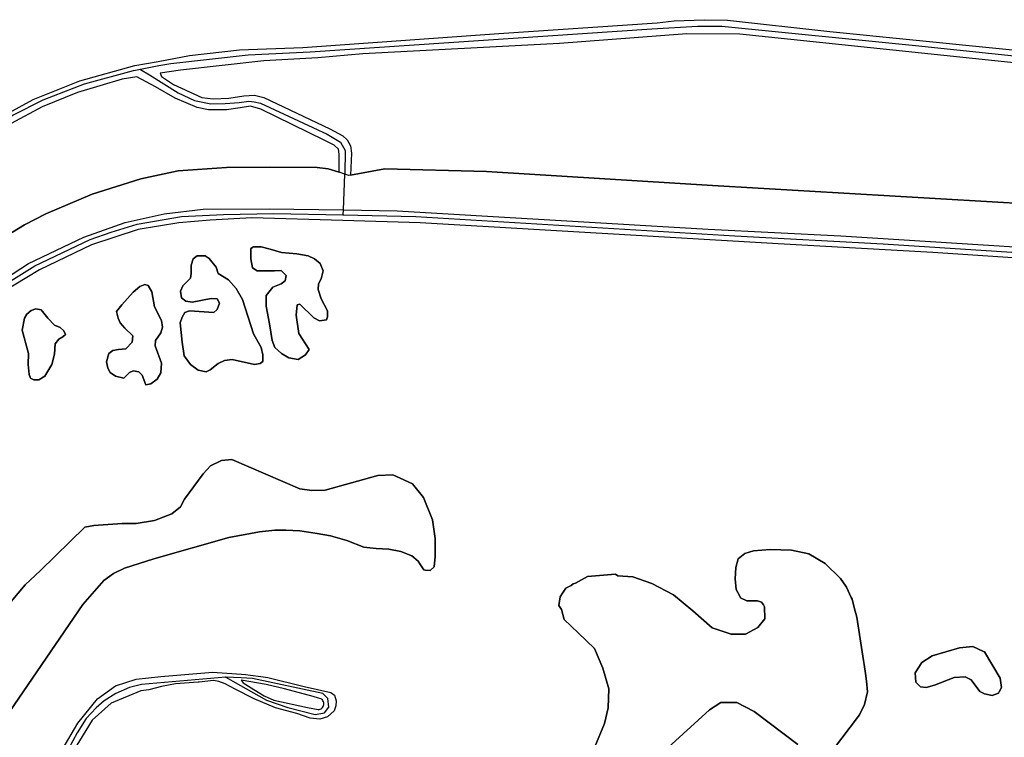
# Model space of a CAD drawing. Units: metres. Extents: x 43663 to 154329, y 406692 to 581000.
# Drawn here: x 96698 to 97138, y 486232 to 486552 of the extents above; entities that cross this region are included whole.
import ezdxf

# ---------------------------------------------------------------- set-up
doc = ezdxf.new("R2010")
doc.units = ezdxf.units.M
for name, color, linetype in [('0_TERREIN', 3, 'Continuous'), ('1_WATER', 5, 'Continuous'), ('3_WEGEN', 6, 'Continuous')]:
    doc.layers.add(name, color=color, linetype=linetype)

# ---------------------------------------------------------------- blocks, each defined once
blk = doc.blocks.new('24_oost.gml_terrain')
for points in [[(96687.178, 486507.068), (96704.383, 486516.57), (96725.275, 486524.814), (96749.728, 486531.632), (96760.129, 486533.523), (96774.231, 486536.087), (96796.572, 486538.655), (96824.819, 486539.683), (96912.306, 486546.029), (96982.957, 486550.724), (96990.467, 486551.663), (97003.847, 486552.132), (97014.361, 486551.887), (97059.966, 486546.912), (97242.208, 486528.516)], [(97019.751, 486545.668), (96996.101, 486545.794), (96939.298, 486541.569), (96851.526, 486536.858), (96831.496, 486535.06), (96807.357, 486533.776), (96770.122, 486529.667), (96761.09, 486528.236), (96761.648, 486526.842), (96767.041, 486523.247), (96779.624, 486517.34), (96784.76, 486516.826), (96791.693, 486517.083), (96798.37, 486518.11), (96803.249, 486518.367), (96807.357, 486517.34), (96836.889, 486503.472), (96842.653, 486500.284), (96844.574, 486498.427), (96845.983, 486495.801), (96846.519, 486492.542), (96846.06, 486482.761), (96861.355, 486485.585), (96906.689, 486484.345), (97007.636, 486478.153), (97150.351, 486469.79)], [(98134.265, 486461.8), (98120.193, 486466.49), (98101.219, 486467.77), (98046.526, 486470.09), (97965.539, 486473.465), (97905.318, 486476.32), (97880.399, 486478.657), (97857.297, 486478.916), (97826.02, 486480.215), (97761.386, 486482.292), (97690.128, 486485.69), (97663.398, 486486.965), (97625.371, 486489.043), (97461.446, 486504.873), (97435.488, 486507.988), (97410.05, 486509.805), (97378.123, 486510.843), (97352.944, 486512.92), (97330.288, 486514.156), (97305.827, 486515.814), (97019.751, 486545.668)], [(96777.569, 486512.974), (96767.811, 486517.083), (96759.08, 486522.219), (96750.647, 486526.582), (96744.187, 486525.558), (96724.156, 486519.651), (96708.492, 486513.231), (96694.625, 486505.784)], [(96679.029, 486447.431), (96700.581, 486460.562), (96709.995, 486465.517), (96730.681, 486474.188), (96752.48, 486481.125), (96769.078, 486484.594), (96790.63, 486486.08), (96809.704, 486486.327), (96831.133, 486486.081), (96836.087, 486485.585), (96840.944, 486484.01), (96841.052, 486492.022), (96840.667, 486494.328), (96838.746, 486496.185), (96834.321, 486498.336), (96806.073, 486512.204), (96801.451, 486513.488), (96796.829, 486512.717), (96790.666, 486511.947), (96782.705, 486511.947), (96777.569, 486512.974)], [(97036.937, 486452.11), (96877.165, 486461.453), (96842.629, 486462.5), (96801.952, 486463.733), (96783.377, 486462.593), (96769.474, 486461.453), (96751.24, 486458.49), (96730.5, 486451.652), (96707.252, 486440.483), (96684.461, 486426.807)], [(96717.366, 486226.186), (96724.385, 486238.098), (96733.106, 486248.947), (96741.189, 486254.69), (96750.335, 486257.668), (96761.395, 486258.945), (96784.644, 486260.882), (96786.596, 486260.741), (96797.37, 486259.964), (96799.152, 486259.835), (96801.37, 486259.529), (96806.066, 486258.88), (96809.21, 486258.446), (96825.428, 486254.459), (96837.299, 486251.833), (96838.959, 486250.629), (96839.596, 486248.072), (96839.557, 486245.874), (96838.787, 486243.546), (96835.762, 486240.829), (96832.354, 486239.818), (96828.015, 486240.262), (96822.071, 486242.399), (96812.583, 486244.928), (96803.019, 486248.921), (96794.612, 486253.23), (96790.131, 486255.627), (96787.274, 486256.717), (96784.895, 486257.059), (96778.542, 486256.439), (96778.025, 486256.389), (96767.929, 486255.587), (96761.731, 486254.503), (96756.01, 486253.014), (96752.462, 486252.563), (96739.274, 486247.032), (96730.766, 486239.375), (96722.257, 486225.548)], [(97193.055, 486442.424), (97105.988, 486448.229), (97036.937, 486452.11)], [(96801.594, 486449.988), (96801.594, 486445.34), (96802.292, 486441.389), (96804.383, 486439.993), (96812.053, 486439.993), (96815.075, 486440.227), (96817.399, 486437.902), (96816.934, 486435.578), (96815.075, 486434.183), (96811.356, 486432.788), (96808.335, 486429.069), (96808.335, 486424.188), (96809.962, 486416.285), (96811.124, 486408.847), (96812.286, 486405.825), (96815.307, 486403.036), (96818.561, 486401.176), (96822.745, 486400.479), (96825.999, 486402.571), (96827.626, 486404.895), (96822.977, 486412.101), (96821.815, 486420.236), (96822.28, 486424.885), (96823.442, 486425.118), (96829.718, 486419.074), (96832.274, 486417.68), (96835.296, 486418.145), (96835.761, 486419.539), (96835.761, 486422.096), (96832.972, 486427.443), (96831.577, 486431.626), (96831.81, 486434.183), (96832.972, 486436.507), (96833.901, 486439.993), (96832.507, 486443.248), (96829.95, 486445.34), (96827.161, 486446.736), (96822.048, 486447.664), (96815.307, 486448.129), (96810.194, 486449.756), (96806.243, 486450.686), (96802.756, 486450.686), (96801.594, 486449.988)], [(96801.594, 486449.988), (96802.756, 486450.686), (96806.243, 486450.686), (96810.194, 486449.756), (96815.307, 486448.129), (96822.048, 486447.664), (96827.161, 486446.736), (96829.95, 486445.34), (96832.507, 486443.248), (96833.901, 486439.993), (96832.972, 486436.507), (96831.81, 486434.183), (96831.577, 486431.626), (96832.972, 486427.443), (96835.761, 486422.096), (96835.761, 486419.539), (96835.296, 486418.145), (96832.274, 486417.68), (96829.718, 486419.074), (96823.442, 486425.118), (96822.28, 486424.885), (96821.815, 486420.236), (96822.977, 486412.101), (96827.626, 486404.895), (96825.999, 486402.571), (96822.745, 486400.479), (96818.561, 486401.176), (96815.307, 486403.036), (96812.286, 486405.825), (96811.124, 486408.847), (96809.962, 486416.285), (96808.335, 486424.188), (96808.335, 486429.069), (96811.356, 486432.788), (96815.075, 486434.183), (96816.934, 486435.578), (96817.399, 486437.902), (96815.075, 486440.227), (96812.053, 486439.993), (96804.383, 486439.993), (96802.292, 486441.389), (96801.594, 486445.34), (96801.594, 486449.988)], [(96786.952, 486438.832), (96791.6, 486436.042), (96795.086, 486432.091), (96797.876, 486427.21), (96802.756, 486411.869), (96806.243, 486405.825), (96806.94, 486402.571), (96806.94, 486399.549), (96805.779, 486398.62), (96803.221, 486398.155), (96793.228, 486400.479), (96789.741, 486400.014), (96786.952, 486398.62), (96783.465, 486395.83), (96781.606, 486394.9), (96778.12, 486395.597), (96774.632, 486398.155), (96771.844, 486402.107), (96770.914, 486408.15), (96769.985, 486416.75), (96770.914, 486419.307), (96772.076, 486421.4), (96774.168, 486422.096), (96785.092, 486421.4), (96786.487, 486422.793), (96787.649, 486425.583), (96786.487, 486427.443), (96783.93, 486427.676), (96775.33, 486426.047), (96772.541, 486426.512), (96770.682, 486427.907), (96770.217, 486430.929), (96771.147, 486433.253), (96774.632, 486436.74), (96774.865, 486438.832), (96774.865, 486442.551), (96775.795, 486445.339), (96777.655, 486446.736), (96781.141, 486446.736), (96783, 486445.572), (96786.022, 486441.621), (96786.952, 486438.832)], [(96770.914, 486419.307), (96769.985, 486416.75), (96770.914, 486408.15), (96771.844, 486402.107), (96774.632, 486398.155), (96778.12, 486395.597), (96781.606, 486394.9), (96783.465, 486395.83), (96786.952, 486398.62), (96789.741, 486400.014), (96793.228, 486400.479), (96803.221, 486398.155), (96805.779, 486398.62), (96806.94, 486399.549), (96806.94, 486402.571), (96806.243, 486405.825), (96802.756, 486411.869), (96797.876, 486427.21), (96795.086, 486432.091), (96791.6, 486436.042), (96786.952, 486438.832), (96786.022, 486441.621), (96783, 486445.572), (96781.141, 486446.736), (96777.655, 486446.736), (96775.795, 486445.339), (96774.865, 486442.551), (96774.865, 486438.832), (96774.632, 486436.74), (96771.147, 486433.253), (96770.217, 486430.929), (96770.682, 486427.907), (96772.541, 486426.512), (96775.33, 486426.047), (96783.93, 486427.676), (96786.487, 486427.443), (96787.649, 486425.583), (96786.487, 486422.793), (96785.092, 486421.4), (96774.168, 486422.096), (96772.076, 486421.4), (96770.914, 486419.307)], [(96755.807, 486433.484), (96754.18, 486433.95), (96752.088, 486433.021), (96749.066, 486430.464), (96743.954, 486424.885), (96741.629, 486421.864), (96742.326, 486418.842), (96743.256, 486416.75), (96745.348, 486414.424), (96748.834, 486410.939), (96748.602, 486408.15), (96745.813, 486405.128), (96742.559, 486404.895), (96740.002, 486404.431), (96738.144, 486403.036), (96737.213, 486399.317), (96737.678, 486396.528), (96738.84, 486394.668), (96741.164, 486393.041), (96744.883, 486392.111), (96747.439, 486394.668), (96749.066, 486395.364), (96751.623, 486394.9), (96753.018, 486393.506), (96754.645, 486389.088), (96756.969, 486389.554), (96759.758, 486391.646), (96761.385, 486394.436), (96761.617, 486398.852), (96758.828, 486406.522), (96759.061, 486408.847), (96761.385, 486412.333), (96762.082, 486414.89), (96761.617, 486417.912), (96758.596, 486423.956), (96757.434, 486430.696), (96755.807, 486433.484)], [(96761.617, 486417.912), (96762.082, 486414.89), (96761.385, 486412.333), (96759.061, 486408.847), (96758.828, 486406.522), (96761.617, 486398.852), (96761.385, 486394.436), (96759.758, 486391.646), (96756.969, 486389.554), (96754.645, 486389.088), (96753.018, 486393.506), (96751.623, 486394.9), (96749.066, 486395.364), (96747.439, 486394.668), (96744.883, 486392.111), (96741.164, 486393.041), (96738.84, 486394.668), (96737.678, 486396.528), (96737.213, 486399.317), (96738.144, 486403.036), (96740.002, 486404.431), (96742.559, 486404.895), (96745.813, 486405.128), (96748.602, 486408.15), (96748.834, 486410.939), (96745.348, 486414.424), (96743.256, 486416.75), (96742.326, 486418.842), (96741.629, 486421.864), (96743.954, 486424.885), (96749.066, 486430.464), (96752.088, 486433.021), (96754.18, 486433.95), (96755.807, 486433.484), (96757.434, 486430.696), (96758.596, 486423.956), (96761.617, 486417.912)], [(96703.279, 486392.111), (96702.582, 486393.738), (96702.117, 486398.155), (96702.349, 486403.036), (96699.56, 486413.496), (96700.49, 486418.842), (96701.652, 486420.701), (96703.511, 486422.328), (96705.603, 486423.026), (96707.927, 486422.561), (96710.949, 486418.842), (96713.97, 486415.82), (96716.527, 486414.657), (96718.154, 486413.263), (96718.851, 486411.636), (96717.689, 486410.474), (96715.83, 486409.544), (96714.203, 486407.452), (96713.97, 486402.803), (96712.807, 486398.155), (96709.554, 486393.041), (96706.997, 486391.414), (96704.673, 486391.414), (96703.279, 486392.111)], [(96700.49, 486418.842), (96699.56, 486413.496), (96702.349, 486403.036), (96702.117, 486398.155), (96702.582, 486393.738), (96703.279, 486392.111), (96704.673, 486391.414), (96706.997, 486391.414), (96709.554, 486393.041), (96712.807, 486398.155), (96713.97, 486402.803), (96714.203, 486407.452), (96715.83, 486409.544), (96717.689, 486410.474), (96718.851, 486411.636), (96718.154, 486413.263), (96716.527, 486414.657), (96713.97, 486415.82), (96710.949, 486418.842), (96707.927, 486422.561), (96705.603, 486423.026), (96703.511, 486422.328), (96701.652, 486420.701), (96700.49, 486418.842)], [(96882.589, 486328.897), (96883.895, 486320.547), (96883.855, 486312.55), (96883.462, 486307.834), (96881.538, 486306.238), (96879.31, 486306.409), (96878.727, 486306.454), (96876.955, 486309.159), (96876.185, 486310.335), (96873.474, 486312.81), (96868.448, 486314.713), (96863.127, 486315.696), (96857.568, 486316.067), (96854.653, 486316.386), (96851.945, 486316.682), (96844.346, 486319.596), (96837.181, 486321.72), (96831.188, 486322.819), (96823.423, 486323.961), (96817.254, 486324.204), (96812.248, 486324.214), (96805.419, 486323.473), (96791.772, 486320.984), (96758.203, 486311.485), (96745.228, 486307.231), (96740.231, 486304.891), (96735.977, 486301.7), (96726.618, 486291.064), (96693.862, 486243.203)], [(96692.161, 486289.575), (96700.881, 486299.786), (96707.688, 486306.167), (96727.469, 486325.524), (96731.51, 486326.376), (96744.165, 486327.226), (96750.333, 486327.226), (96758.628, 486328.503), (96766.286, 486331.481), (96770.114, 486334.671), (96772.028, 486338.075), (96780.324, 486349.348), (96783.514, 486352.965), (96788.406, 486355.304), (96793.086, 486355.731), (96823.501, 486342.754), (96828.819, 486341.903), (96834.775, 486342.115), (96858.171, 486348.71), (96864.978, 486348.923), (96868.232, 486347.521), (96873.697, 486344.923), (96878.581, 486338.868), (96882.589, 486328.897)], [(97017.961, 486307.528), (97019.07, 486311.409), (97022.04, 486313.784), (97025.849, 486315.069), (97033.29, 486315.634), (97042.817, 486315.244), (97050.646, 486313.737), (97057.894, 486309.295), (97064.715, 486302.724), (97067.164, 486299.294), (97067.487, 486298.843), (97069.568, 486294.2), (97069.889, 486293.484), (97070.843, 486289.776), (97071.965, 486285.419), (97074.979, 486266.019), (97075.248, 486264.286), (97075.86, 486260.205), (97076.357, 486256.894), (97076.727, 486252.089), (97075.433, 486246.36), (97073.264, 486241.844), (97061.163, 486225.892)], [(97045.646, 486228.478), (97026.249, 486243.349), (97018.49, 486247.229), (97011.378, 486247.229), (97006.206, 486243.996), (96949.112, 486191.897)], [(96955.084, 486227.545), (96959.372, 486237.965), (96961.01, 486244.941), (96961.289, 486253.367), (96958.63, 486262.617), (96955, 486271.37), (96947.603, 486278.374), (96941.437, 486284.415), (96940.221, 486288.751), (96938.963, 486290.548), (96939.61, 486294.427), (96940.972, 486296.491), (96942.196, 486298.307), (96944.5, 486299.536), (96945.424, 486300.326), (96946.505, 486300.605), (96951.895, 486303.479), (96964.274, 486304.569), (96965.32, 486303.784), (96972.007, 486303.407), (96980.583, 486300.443), (96990.159, 486295.292), (96998.778, 486288.178), (97007.402, 486280.576), (97015.977, 486277.734), (97022.325, 486277.799), (97027.91, 486280.787), (97030.922, 486284.724), (97030.868, 486289.973), (97030.311, 486290.832), (97029.495, 486292.068), (97027.755, 486292.745), (97026.277, 486292.745), (97022.95, 486292.745), (97020.178, 486294.038), (97019.624, 486295.045), (97018.146, 486297.734), (97017.776, 486302.539), (97017.961, 486307.528)], [(97100.514, 486254.284), (97098.429, 486256.368), (97098.082, 486260.537), (97101.034, 486265.226), (97105.724, 486268.179), (97117.882, 486271.653), (97123.786, 486272.348), (97128.516, 486270.142), (97128.998, 486269.916), (97135.946, 486258.105), (97136.64, 486253.936), (97135.561, 486252.049), (97135.25, 486251.505), (97132.471, 486250.462), (97128.998, 486251.157), (97126.913, 486252.199), (97123.092, 486257.41), (97120.314, 486258.8), (97115.45, 486258.452), (97106.766, 486254.978), (97102.945, 486253.936), (97100.514, 486254.284)], [(97135.561, 486252.049), (97136.64, 486253.936), (97135.946, 486258.105), (97128.998, 486269.916), (97128.516, 486270.142), (97123.786, 486272.348), (97117.882, 486271.653), (97105.724, 486268.179), (97101.034, 486265.226), (97098.082, 486260.537), (97098.429, 486256.368), (97100.514, 486254.284), (97102.945, 486253.936), (97106.766, 486254.978), (97115.45, 486258.452), (97120.314, 486258.8), (97123.092, 486257.41), (97126.913, 486252.199), (97128.998, 486251.157), (97132.471, 486250.462), (97135.25, 486251.505), (97135.561, 486252.049)], [(96832.094, 486244.185), (96832.523, 486244.315), (96832.924, 486244.518), (96833.283, 486244.788), (96833.59, 486245.116), (96833.835, 486245.492), (96834.011, 486245.905), (96834.113, 486246.342), (96834.137, 486246.79), (96834.083, 486247.236), (96833.953, 486247.666), (96833.75, 486248.066), (96833.48, 486248.425), (96833.152, 486248.732), (96832.776, 486248.977), (96831.707, 486249.267), (96829.327, 486249.914), (96816.55, 486253.383), (96808.401, 486255.333), (96797.209, 486257.294), (96798.076, 486256.143), (96802.929, 486253.14), (96807.475, 486250.317), (96811.829, 486248.408), (96826.88, 486245.111), (96831.648, 486244.131), (96832.094, 486244.185)]]:
    blk.add_lwpolyline(points)
blk = doc.blocks.new('24_oost.gml_water')
for points in [[(96840.944, 486484.01), (96836.087, 486485.585), (96831.133, 486486.081), (96809.704, 486486.327), (96790.63, 486486.08), (96769.078, 486484.594), (96752.48, 486481.125), (96730.681, 486474.188), (96709.995, 486465.517), (96700.581, 486460.562), (96679.029, 486447.431)], [(96684.232, 486431.576), (96702.315, 486443.22), (96726.965, 486455.112), (96745.544, 486461.553), (96762.885, 486465.517), (96780.225, 486467.498), (96809.704, 486467.747), (96842.861, 486467.172), (96866.805, 486466.757), (97005.654, 486458.582), (97064.942, 486455.693), (97194.298, 486447.4)], [(98131.387, 486412.128), (98013.426, 486421.022), (97858.202, 486429.848), (97757.365, 486435.364), (97725.3, 486437.117), (97600.704, 486444.904), (97330.288, 486460.254), (97150.351, 486469.79), (97007.636, 486478.153), (96906.689, 486484.345), (96861.355, 486485.585), (96846.06, 486482.761), (96845.252, 486482.612), (96843.502, 486483.24), (96840.944, 486484.01)], [(96823.501, 486342.754), (96793.086, 486355.731), (96788.406, 486355.304), (96783.514, 486352.965), (96780.324, 486349.348), (96772.028, 486338.075), (96770.114, 486334.671), (96766.286, 486331.481), (96758.628, 486328.503), (96750.333, 486327.226), (96744.165, 486327.226), (96731.51, 486326.376), (96727.469, 486325.524), (96707.688, 486306.167), (96700.881, 486299.786), (96692.161, 486289.575)], [(96693.862, 486243.203), (96726.618, 486291.064), (96735.977, 486301.7), (96740.231, 486304.891), (96745.228, 486307.231), (96758.203, 486311.485), (96791.772, 486320.984), (96805.419, 486323.473), (96812.248, 486324.214), (96817.254, 486324.204), (96823.423, 486323.961), (96831.188, 486322.819), (96837.181, 486321.72), (96844.346, 486319.596), (96851.945, 486316.682), (96854.653, 486316.386), (96857.568, 486316.067), (96863.127, 486315.696), (96868.448, 486314.713), (96873.474, 486312.81), (96876.185, 486310.335), (96876.955, 486309.159), (96878.727, 486306.454), (96879.31, 486306.409), (96881.538, 486306.238), (96883.462, 486307.834), (96883.855, 486312.55), (96883.895, 486320.547), (96882.589, 486328.897), (96878.581, 486338.868), (96873.697, 486344.923), (96868.232, 486347.521), (96864.978, 486348.923), (96858.171, 486348.71), (96834.775, 486342.115), (96828.819, 486341.903), (96823.501, 486342.754)], [(97069.889, 486293.484), (97069.568, 486294.2), (97067.487, 486298.843), (97067.164, 486299.294), (97064.715, 486302.724), (97057.894, 486309.295), (97050.646, 486313.737), (97042.817, 486315.244), (97033.29, 486315.634), (97025.849, 486315.069), (97022.04, 486313.784), (97019.07, 486311.409), (97017.961, 486307.528), (97017.776, 486302.539), (97018.146, 486297.734), (97019.624, 486295.045), (97020.178, 486294.038), (97022.95, 486292.745), (97026.277, 486292.745), (97027.755, 486292.745), (97029.495, 486292.068), (97030.311, 486290.832), (97030.868, 486289.973), (97030.922, 486284.724), (97027.91, 486280.787), (97022.325, 486277.799), (97015.977, 486277.734), (97007.402, 486280.576), (96998.778, 486288.178), (96990.159, 486295.292), (96980.583, 486300.443), (96972.007, 486303.407), (96965.32, 486303.784), (96964.274, 486304.569), (96951.895, 486303.479), (96946.505, 486300.605), (96945.424, 486300.326), (96944.5, 486299.536), (96942.196, 486298.307), (96940.972, 486296.491), (96939.61, 486294.427), (96938.963, 486290.548), (96940.221, 486288.751), (96941.437, 486284.415), (96947.603, 486278.374), (96955, 486271.37), (96958.63, 486262.617), (96961.289, 486253.367), (96961.01, 486244.941), (96959.372, 486237.965), (96955.084, 486227.545)], [(96949.112, 486191.897), (97006.206, 486243.996), (97011.378, 486247.229), (97018.49, 486247.229), (97026.249, 486243.349), (97045.646, 486228.478)], [(97061.163, 486225.892), (97073.264, 486241.844), (97075.433, 486246.36), (97076.727, 486252.089), (97076.357, 486256.894), (97075.86, 486260.205), (97075.248, 486264.286), (97074.979, 486266.019), (97071.965, 486285.419), (97070.843, 486289.776), (97069.889, 486293.484)]]:
    blk.add_lwpolyline(points)
blk = doc.blocks.new('24_oost.gml_roads')
for points in [[(97237.362, 486525.805), (97098.188, 486540.393), (97011.726, 486549.145), (97000.893, 486549.145), (96980.476, 486547.895), (96828.036, 486537.587), (96800.402, 486536.256), (96765.884, 486532.474), (96760.503, 486531.467), (96752.312, 486529.932)], [(96752.312, 486529.932), (96750.113, 486529.521), (96748.978, 486529.308), (96727.132, 486523.304), (96708.798, 486516.22), (96695.464, 486509.55), (96680.88, 486499.548), (96666.296, 486487.877), (96646.254, 486471.272), (96634.053, 486459.94), (96614.88, 486439.89), (96599.629, 486422.456), (96589.171, 486408.508), (96581.763, 486395.433), (96575.662, 486381.049), (96571.306, 486364.051), (96563.897, 486330.489), (96558.668, 486317.849), (96553.44, 486306.517), (96553.069, 486305.624), (96551.824, 486302.63)], [(96752.312, 486529.932), (96756.281, 486527.474), (96769.075, 486519.551), (96776.464, 486516.003), (96783.705, 486514.524), (96790.059, 486514.672), (96796.413, 486515.116), (96800.698, 486515.707), (96803.062, 486515.411), (96805.87, 486514.82), (96835.572, 486501.071), (96841.652, 486497.471), (96843.72, 486493.711), (96843.502, 486483.24)], [(96842.752, 486464.966), (96842.861, 486467.172), (96843.502, 486483.24)], [(96552.13, 486216.304), (96553.497, 486219.161), (96584.982, 486284.928), (96585.979, 486287.587), (96586.726, 486299.967), (96588.734, 486311.312), (96591.349, 486318.721), (96596.578, 486331.361), (96602.901, 486343.648), (96615.524, 486362.592), (96620.545, 486369.281), (96630.132, 486381.049), (96643.928, 486396.533), (96664.992, 486415.046), (96676.321, 486423.328), (96688.359, 486431.782), (96705.136, 486442.251), (96729.781, 486453.945), (96739.249, 486457.269), (96750.876, 486460.841), (96770.661, 486464.299), (96789.399, 486465.17), (96811.622, 486465.605), (96842.752, 486464.966)], [(96842.752, 486464.966), (96875.242, 486464.299), (97017.515, 486455.581), (97083.75, 486452.093), (97210.226, 486443.813), (97340.08, 486437.711), (97438.778, 486432.481), (97619.397, 486421.148), (97774.744, 486412.431), (97877.331, 486406.23), (97879.768, 486406.083)], [(96790.372, 486258.57), (96786.911, 486258.268), (96752.747, 486255.29), (96747.37, 486253.944), (96741.38, 486251.253), (96736.124, 486248.074), (96732.457, 486244.894), (96728.056, 486240.125), (96724.022, 486233.766), (96720.233, 486226.673), (96718.033, 486221.17), (96713.632, 486207.473), (96711.921, 486200.993), (96709.965, 486190.046), (96708.62, 486172.803), (96709.11, 486162.654), (96710.333, 486146.693), (96711.31, 486137.522), (96711.432, 486120.156), (96710.705, 486071.046), (96710.668, 486068.504)], [(96790.372, 486258.57), (96793.5, 486256.822), (96808.601, 486248.382), (96818.13, 486245.051), (96830.215, 486241.952), (96834.476, 486242.65), (96836.413, 486245.206), (96835.948, 486249.157), (96833.624, 486251.249), (96802.248, 486258.066), (96797.268, 486258.277), (96790.372, 486258.57)]]:
    blk.add_lwpolyline(points)
for p in [(96752.312, 486529.932), (96842.752, 486464.966), (96790.372, 486258.57)]:
    blk.add_point(p)

msp = doc.modelspace()

# ---------------------------------------------------------------- block references
at = {"layer": '0_TERREIN'}
msp.add_blockref('24_oost.gml_terrain', (0, 0), dxfattribs=at)
at = {"layer": '1_WATER'}
msp.add_blockref('24_oost.gml_water', (0, 0), dxfattribs=at)
at = {"layer": '3_WEGEN'}
msp.add_blockref('24_oost.gml_roads', (0, 0), dxfattribs=at)

doc.saveas('drawing.dxf')
